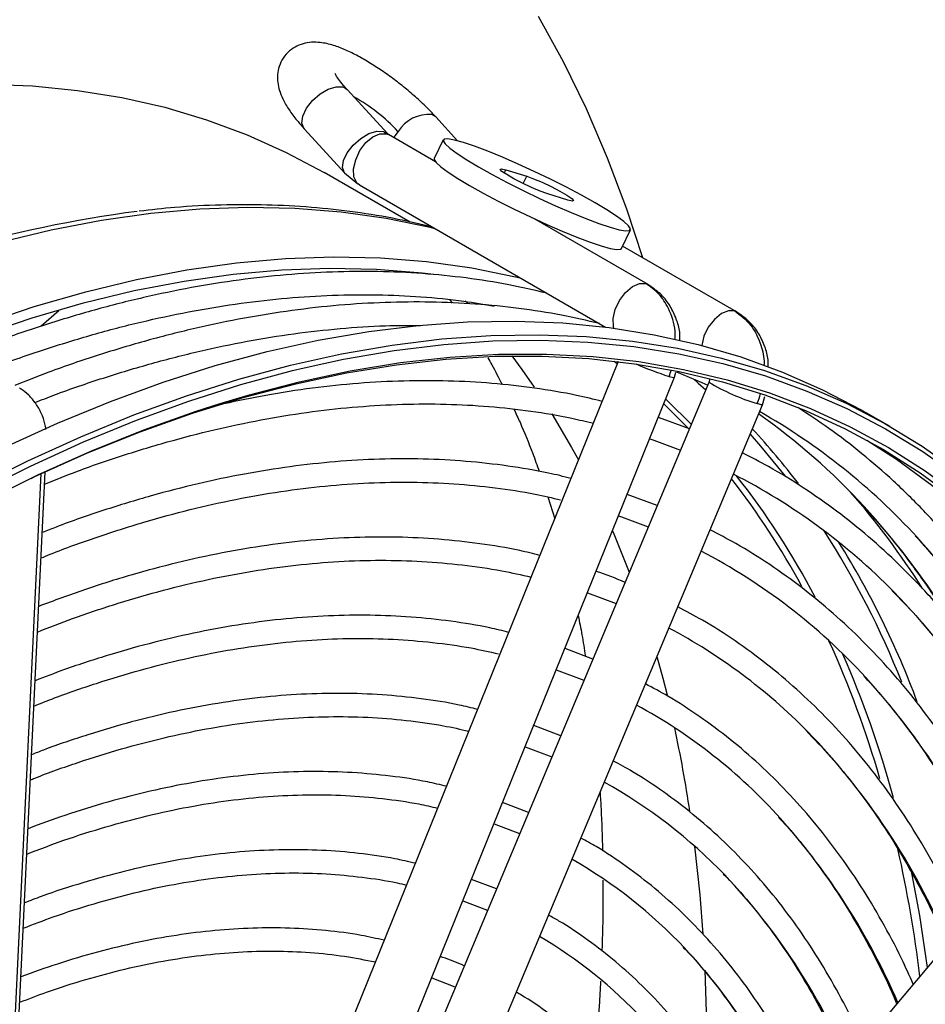
# Model space of a CAD drawing. Units: millimetres. Extents: x 5 to 414, y 3 to 291.
# Drawn here: x 398 to 401, y 155 to 158 of the extents above; entities that cross this region are included whole.
import ezdxf

# ---------------------------------------------------------------- set-up
doc = ezdxf.new("R2010")
doc.units = ezdxf.units.MM

msp = doc.modelspace()

# ---------------------------------------------------------------- linework, layer by layer
at = {"color": 7, "linetype": 'Continuous', "lineweight": 25}
for p, q in [((398.9442, 157.2456), (398.8217, 157.3795)), ((399.1546, 157.2249), (399.089, 157.2969)), ((398.6925, 157.2614), (398.815, 157.1275)), ((398.9442, 157.2456), (398.9448, 157.2448)), ((399.0878, 157.162), (398.9465, 157.2436)), ((399.1113, 157.2276), (399.0844, 157.1716)), ((399.0114, 156.9802), (398.7523, 157.1298)), ((398.815, 157.1275), (398.8141, 157.1285)), ((398.8142, 157.1285), (398.8545, 157.0953)), ((399.2996, 157.1377), (399.3627, 157.1183)), ((398.859, 157.092), (398.8544, 157.0953)), ((398.859, 157.092), (399.6002, 156.6641)), ((399.4864, 157.0468), (399.4233, 157.0663)), ((399.728, 156.7924), (399.3843, 156.9909)), ((399.6478, 156.901), (399.6747, 156.957)), ((399.9945, 156.7101), (399.6513, 156.9083)), ((399.728, 156.7924), (399.7326, 156.7891)), ((399.1306, 156.7466), (399.1381, 156.7365)), ((399.1776, 156.7434), (399.1841, 156.7365)), ((397.9532, 156.7135), (397.9006, 156.6669)), ((399.9995, 156.7065), (399.9945, 156.7101)), ((399.6385, 156.5604), (398.8025, 154.4942)), ((398.9647, 154.4286), (399.8081, 156.5129)), ((399.8081, 156.5129), (399.8121, 156.5282)), ((399.9141, 156.5077), (399.9112, 156.4978)), ((399.9112, 156.4978), (399.0407, 154.4218)), ((400.0726, 156.4301), (400.0795, 156.4549)), ((399.202, 154.3541), (400.0726, 156.4301)), ((399.8524, 156.3574), (399.7592, 156.392)), ((400.4573, 156.3645), (400.3866, 156.4053)), ((397.8221, 154.3434), (397.9127, 156.2284)), ((399.4265, 156.1526), (399.4471, 156.0872)), ((399.7555, 156.1265), (399.6654, 156.1604)), ((399.5455, 155.8641), (399.6319, 155.8318)), ((399.5618, 155.6646), (399.4779, 155.6968)), ((399.4517, 155.6323), (399.5351, 155.6009)), ((399.465, 155.4338), (399.384, 155.4649)), ((399.358, 155.4005), (399.4383, 155.3699)), ((401.0858, 155.3509), (399.7447, 153.7559)), ((399.3683, 155.203), (399.2901, 155.2329)), ((399.2715, 154.9723), (399.1962, 155.0009))]:
    msp.add_line(p, q, dxfattribs=at)
at = {"color": 8, "linetype": 'Continuous', "lineweight": 25}
for p, q in [((399.089, 157.2969), (399.0772, 157.3043)), ((398.9315, 157.2532), (398.9442, 157.2456)), ((398.9399, 157.2464), (398.9465, 157.2436)), ((399.2949, 157.128), (399.2996, 157.1377)), ((399.3521, 157.0962), (399.3627, 157.1183)), ((399.7214, 156.7952), (399.728, 156.7924)), ((399.9945, 156.7101), (399.9889, 156.7126)), ((399.6256, 156.5619), (399.6359, 156.5539)), ((399.7757, 156.4328), (399.8476, 156.3606)), ((397.8099, 154.3307), (397.9009, 156.223))]:
    msp.add_line(p, q, dxfattribs=at)
at = {"color": 7, "linetype": 'Continuous', "lineweight": 25, "flags": 128}
for points in [[(399.3967, 157.5999), (399.4719, 157.4642), (399.5414, 157.3222), (399.6052, 157.1741), (399.6632, 157.0201), (399.7113, 156.8736)], [(397.7346, 157.396), (397.8739, 157.3905), (398.0101, 157.3769), (398.1431, 157.3554), (398.2727, 157.3259), (398.3986, 157.2885), (398.5207, 157.2433), (398.6387, 157.1903), (398.7523, 157.1298)], [(399.5683, 157.0382), (399.5273, 157.0611), (399.4821, 157.085), (399.4343, 157.1092), (399.3852, 157.1328), (399.3364, 157.1552), (399.2893, 157.1757), (399.2453, 157.1936), (399.2058, 157.2085), (399.172, 157.2199), (399.1449, 157.2273), (399.1254, 157.2307), (399.114, 157.2298), (399.111, 157.2248), (399.1167, 157.2158), (399.1307, 157.203), (399.1527, 157.1868), (399.182, 157.1677), (399.2177, 157.1464)], [(399.0844, 157.1716), (399.0841, 157.1688), (399.0897, 157.1597), (399.1038, 157.1469), (399.1258, 157.1308), (399.1551, 157.1117), (399.1908, 157.0904)], [(399.2177, 157.1464), (399.2587, 157.1234), (399.3038, 157.0995), (399.3516, 157.0754), (399.4007, 157.0518), (399.4496, 157.0294), (399.4967, 157.0089), (399.5407, 156.9909), (399.5802, 156.9761), (399.614, 156.9647), (399.641, 156.9573), (399.6606, 156.9539), (399.672, 156.9547), (399.6749, 156.9598), (399.6693, 156.9688), (399.6553, 156.9816), (399.6333, 156.9978), (399.604, 157.0168), (399.5683, 157.0382)], [(399.4233, 157.0663), (399.4028, 157.0737), (399.3773, 157.0844), (399.3499, 157.0973), (399.3238, 157.1108), (399.3023, 157.1232), (399.288, 157.133), (399.2825, 157.1391), (399.2865, 157.1408), (399.2996, 157.1377)], [(399.3627, 157.1183), (399.3832, 157.1109), (399.4087, 157.1002), (399.4361, 157.0873), (399.4621, 157.0738), (399.4836, 157.0614), (399.498, 157.0516), (399.5035, 157.0454), (399.4995, 157.0438), (399.4864, 157.0468)], [(399.1908, 157.0904), (399.2318, 157.0674), (399.2769, 157.0435), (399.3247, 157.0194), (399.3738, 156.9957), (399.4227, 156.9733), (399.4698, 156.9529), (399.5138, 156.9349), (399.5533, 156.92), (399.587, 156.9087), (399.6141, 156.9012), (399.6337, 156.8979), (399.6451, 156.8987), (399.6478, 156.901)], [(397.5895, 156.622), (397.7233, 156.6729), (397.8797, 156.7257), (398.0347, 156.7706), (398.188, 156.8077), (398.3396, 156.8368), (398.489, 156.8579), (398.6361, 156.871), (398.7807, 156.876), (398.9225, 156.8731), (399.0613, 156.862), (399.197, 156.843), (399.3292, 156.8159), (399.3431, 156.8126)], [(397.6214, 156.6036), (397.7184, 156.64), (397.8738, 156.6924), (398.0278, 156.7371), (398.1801, 156.7739), (398.3307, 156.8028), (398.4791, 156.8238), (398.6253, 156.8368), (398.7689, 156.8418), (398.9098, 156.8388), (399.0478, 156.8279), (399.0826, 156.8238)], [(397.5525, 156.181), (397.6286, 156.2215), (397.7893, 156.3019), (397.9496, 156.3749), (398.1091, 156.4403), (398.2676, 156.4981), (398.4248, 156.5481), (398.5806, 156.5903), (398.7346, 156.6246), (398.8867, 156.6509), (399.0367, 156.6693), (399.1842, 156.6797), (399.3292, 156.6821), (399.4713, 156.6765), (399.6104, 156.6628), (399.7463, 156.6412), (399.8787, 156.6116), (400.0075, 156.5741), (400.1324, 156.5287), (400.2534, 156.4756), (400.3701, 156.4147), (400.3866, 156.4053)], [(397.6232, 156.1401), (397.6993, 156.1807), (397.8601, 156.2611), (398.0203, 156.3341), (398.1798, 156.3995), (398.3383, 156.4572), (398.4955, 156.5072), (398.6513, 156.5494), (398.8053, 156.5837), (398.9574, 156.6101), (399.1074, 156.6285), (399.2549, 156.6389), (399.3999, 156.6413), (399.542, 156.6357), (399.6811, 156.622), (399.817, 156.6004), (399.9494, 156.5708), (400.0782, 156.5333), (400.2031, 156.4879), (400.3241, 156.4347), (400.4408, 156.3739), (400.5532, 156.3054), (400.6611, 156.2294)], [(397.8705, 156.2087), (397.8813, 156.2138), (398.0405, 156.2851), (398.1989, 156.3489), (398.3563, 156.4049), (398.5124, 156.4532), (398.6669, 156.4937), (398.8197, 156.5263), (398.9705, 156.5509), (399.1192, 156.5676), (399.2653, 156.5762), (399.4089, 156.5768), (399.5495, 156.5694), (399.6871, 156.554), (399.8214, 156.5306), (399.9522, 156.4993), (400.0793, 156.46), (400.2025, 156.4129), (400.3217, 156.3581), (400.4366, 156.2955), (400.5471, 156.2253), (400.6531, 156.1477)], [(399.3178, 156.5774), (399.3483, 156.5364), (399.3854, 156.4836)], [(395.6814, 154.5134), (395.8273, 154.6757), (395.9757, 154.833), (396.1263, 154.9849), (396.279, 155.1313), (396.4336, 155.2718), (396.5897, 155.4064), (396.7472, 155.5348), (396.9058, 155.6568), (397.0653, 155.7723), (397.2255, 155.881), (397.3862, 155.9828), (397.5469, 156.0776), (397.7077, 156.1651), (397.8681, 156.2454), (398.0281, 156.3182), (398.1872, 156.3835), (398.3453, 156.4411), (398.5022, 156.491), (398.6577, 156.5331), (398.6922, 156.5415)], [(399.8132, 156.5291), (399.8897, 156.4973), (399.9076, 156.4893)], [(395.1519, 153.807), (395.2856, 153.9868), (395.4227, 154.1625), (395.5629, 154.3338), (395.706, 154.5005), (395.8519, 154.6622), (396.0002, 154.8188), (396.1508, 154.97), (396.3035, 155.1156), (396.458, 155.2554), (396.614, 155.3891), (396.7714, 155.5166), (396.9299, 155.6376), (397.0893, 155.7521), (397.2493, 155.8597), (397.4097, 155.9604), (397.5703, 156.054), (397.7308, 156.1403), (397.8909, 156.2193), (398.0505, 156.2908), (398.2092, 156.3547), (398.3669, 156.4109), (398.4393, 156.4342)], [(399.4379, 156.4033), (399.4979, 156.3018), (399.5186, 156.2641)], [(399.7331, 156.3276), (399.7449, 156.3235), (399.8256, 156.2936)], [(400.3867, 156.3239), (400.4764, 156.2662), (400.5824, 156.1885), (400.6836, 156.1035), (400.7799, 156.0112), (400.8711, 155.9118), (400.9572, 155.8055), (401.038, 155.6923), (401.1134, 155.5726), (401.1832, 155.4463), (401.2473, 155.3138), (401.3058, 155.1753), (401.3584, 155.0309), (401.4051, 154.8809), (401.4458, 154.7254), (401.4805, 154.5648), (401.5091, 154.3993), (401.5315, 154.229), (401.546, 154.0779)], [(399.6393, 156.0958), (399.6484, 156.0927), (399.7288, 156.0627)], [(399.6212, 156.0511), (399.6252, 156.0417), (399.6715, 155.926)], [(399.7547, 155.672), (399.7724, 155.6071), (399.7851, 155.5569)], [(399.2642, 155.1687), (399.3406, 155.1393), (399.3414, 155.139)], [(399.8682, 155.1014), (399.884, 154.9546), (399.8931, 154.8362)], [(399.1704, 154.9369), (399.2412, 154.9094), (399.2445, 154.908)], [(399.8989, 154.7281), (399.9027, 154.6015), (399.9033, 154.4669)], [(399.0766, 154.7051), (399.1416, 154.6795), (399.1477, 154.6769)]]:
    msp.add_lwpolyline(points, dxfattribs=at)
at = {"color": 8, "linetype": 'Continuous', "lineweight": 25, "flags": 128}
for points in [[(398.6925, 157.2614), (398.6914, 157.2627), (398.6855, 157.2786), (398.6883, 157.2996), (398.6993, 157.323), (398.7174, 157.3462), (398.7402, 157.3662), (398.765, 157.3808), (398.7889, 157.388), (398.809, 157.3872)], [(398.809, 157.3872), (398.8177, 157.383), (398.8217, 157.3795)], [(398.8141, 157.1285), (398.8139, 157.1288), (398.808, 157.1447), (398.8108, 157.1656), (398.8219, 157.189), (398.8399, 157.2122), (398.8627, 157.2322), (398.8875, 157.2468), (398.9114, 157.2541), (398.9315, 157.2532)], [(398.8544, 157.0953), (398.851, 157.0988), (398.8425, 157.1168), (398.8414, 157.1409), (398.8476, 157.1682), (398.8605, 157.1955), (398.8785, 157.2195), (398.8994, 157.2372), (398.9207, 157.2465), (398.9399, 157.2464)], [(398.9751, 157.2533), (398.9658, 157.2401), (398.9625, 157.2343)], [(397.7769, 156.9194), (397.9303, 156.9565), (398.0818, 156.9856), (398.2312, 157.0067), (398.3783, 157.0198), (398.5229, 157.0249), (398.6647, 157.0219), (398.8035, 157.0108), (398.9392, 156.9918), (399.0714, 156.9647), (399.0853, 156.9614)], [(399.6253, 156.6609), (399.624, 156.6656), (399.6229, 156.6897), (399.6291, 156.7171), (399.642, 156.7444), (399.66, 156.7683), (399.6809, 156.786), (399.7022, 156.7954), (399.7214, 156.7952)], [(399.9889, 156.7126), (399.97, 156.7134), (399.9487, 156.7046), (399.9277, 156.6873), (399.9094, 156.6637), (399.8962, 156.6365), (399.8895, 156.6091), (399.8895, 156.6088)], [(398.6922, 156.5415), (398.8114, 156.5673), (398.9632, 156.5937), (399.1128, 156.612), (399.2601, 156.6224), (399.4047, 156.6248), (399.5465, 156.6192), (399.6854, 156.6055), (399.8209, 156.5839), (399.9531, 156.5544), (400.0816, 156.517), (400.2063, 156.4717), (400.327, 156.4187), (400.4435, 156.3579), (400.5556, 156.2896), (400.6632, 156.2137)], [(398.4393, 156.4342), (398.5234, 156.4593), (398.6782, 156.4998), (398.8314, 156.5325), (398.9825, 156.5572), (399.1315, 156.5739), (399.278, 156.5825), (399.4218, 156.5831), (399.5627, 156.5757), (399.7006, 156.5603), (399.8352, 156.5368), (399.9663, 156.5054), (400.0937, 156.4661), (400.2172, 156.4189), (400.3366, 156.3639), (400.4518, 156.3012), (400.5625, 156.2309), (400.6687, 156.1531)], [(399.7913, 156.5156), (399.8043, 156.5125), (399.8081, 156.5129)], [(399.8659, 156.5076), (399.8794, 156.4958), (399.9019, 156.4755)], [(399.7813, 156.4468), (399.7874, 156.4412), (399.8583, 156.3715)], [(400.0726, 156.4301), (400.0691, 156.4301), (400.0563, 156.4338)], [(400.0354, 156.3414), (400.0667, 156.3061), (400.1413, 156.2154)], [(400.5188, 155.0313), (400.5452, 154.8921), (400.5688, 154.736)]]:
    msp.add_lwpolyline(points, dxfattribs=at)
at = {"color": 8, "linetype": 'Continuous', "lineweight": 25}
for centre, radius, start, end in [((398.5826, 156.8889), 0.5355, 42.8787, 61.0582), ((400.0668, 157.3872), 0.9141, 245.8285, 252.4605), ((400.2529, 157.0759), 0.6715, 239.4119, 252.9729), ((398.4631, 154.8854), 2.1586, 37.2763, 42.989), ((398.1195, 154.7614), 2.3559, 28.4268, 37.8687), ((398.1392, 154.7518), 2.3635, 27.7239, 38.3082), ((398.7183, 154.5968), 2.2558, 32.3541, 42.5986), ((398.024, 154.6175), 2.6544, 21.6125, 32.6815), ((398.6838, 154.3624), 2.4949, 21.1323, 41.9987), ((398.0025, 154.5877), 2.7077, 20.498, 31.8378), ((398.8115, 154.2604), 2.3079, 23.1881, 44.1563), ((397.5048, 154.4619), 3.0404, 16.0742, 24.4381), ((397.4889, 154.4405), 3.0853, 15.1556, 23.7067), ((398.7274, 154.1068), 2.2362, 23.2509, 42.2217), ((398.6908, 153.9797), 2.1105, 23.169, 44.0449), ((398.6055, 153.8258), 2.0399, 23.2325, 41.7807), ((396.584, 154.2234), 3.9923, 6.9951, 12.5823), ((398.5881, 153.7115), 1.8914, 23.0114, 43.5116), ((398.5198, 153.5664), 1.8019, 23.0318, 42.9847)]:
    msp.add_arc(centre, radius, start, end, dxfattribs=at)
at = {"color": 7, "linetype": 'Continuous', "lineweight": 25}
for centre, radius, start, end in [((399.0694, 157.1922), 0.1124, 86.0323, 147.0734), ((398.9577, 157.277), 0.0355, 222.2593, 239.837), ((398.6697, 153.3453), 3.6985, 97.4583, 115.2063), ((398.9066, 154.7666), 2.0023, 42.6679, 54.7899), ((399.0839, 154.6943), 1.9756, 42.6088, 60.2567), ((399.125, 154.542), 1.8868, 44.6507, 62.8803), ((398.6444, 154.6741), 2.2572, 32.1919, 41.418), ((399.0462, 154.3797), 1.8167, 42.6039, 62.3986), ((398.9837, 154.2406), 1.7186, 44.582, 61.9928), ((398.9044, 154.0777), 1.6493, 42.1715, 61.4162), ((395.9886, 154.6313), 3.9079, 8.4497, 12.2066), ((398.8395, 153.9351), 1.5552, 43.9128, 60.8883), ((398.767, 153.7819), 1.4742, 43.4057, 60.2384), ((398.6946, 153.629), 1.3929, 43.0132, 59.5101)]:
    msp.add_arc(centre, radius, start, end, dxfattribs=at)
at = {"color": 8, "linetype": 'Continuous', "lineweight": 25}
for centre, major_axis, ratio, start_param, end_param in [((399.6698, 156.5803), (0.0543, 0.1872), 0.698341, 4.566784, 4.674231), ((399.9348, 156.4985), (0.0588, 0.1858), 0.700406, 4.583744, 4.749658)]:
    msp.add_ellipse(centre, major_axis=major_axis, ratio=ratio, start_param=start_param, end_param=end_param, dxfattribs=at)
at = {"color": 7, "linetype": 'Continuous', "lineweight": 25}
for points, knots in [([(399.089, 157.2969), (399.0839, 157.3024), (399.069, 157.3184), (399.0414, 157.3451), (399.0059, 157.3764), (398.9686, 157.4061), (398.9305, 157.4338), (398.8921, 157.4589), (398.8542, 157.4808), (398.8169, 157.4992), (398.7794, 157.5136), (398.746, 157.5213), (398.7153, 157.5225), (398.6894, 157.5184), (398.6647, 157.5084), (398.6421, 157.4917), (398.6247, 157.469), (398.6146, 157.4432), (398.6112, 157.4179), (398.6132, 157.3936), (398.6198, 157.3693), (398.6315, 157.3429), (398.6492, 157.3142), (398.6703, 157.2864), (398.6862, 157.2686), (398.6925, 157.2614)], [0, 0, 0, 0, 0.026941, 0.079016, 0.130148, 0.180807, 0.231429, 0.282299, 0.333865, 0.386857, 0.442742, 0.505001, 0.543184, 0.57835, 0.612083, 0.645362, 0.682038, 0.715638, 0.747689, 0.780309, 0.815892, 0.858069, 0.911674, 0.96469, 1, 1, 1, 1]), ([(398.8217, 157.3795), (398.8181, 157.3835), (398.8082, 157.3946), (398.7964, 157.4097), (398.7884, 157.4218), (398.7853, 157.4282), (398.7855, 157.4277), (398.7855, 157.4275)], [0, 0, 0, 0, 0.162512, 0.454952, 0.694519, 0.907132, 1, 1, 1, 1]), ([(399.0798, 156.9645), (399.0449, 156.9729), (398.9683, 156.9914), (398.8462, 157.0113), (398.7145, 157.0258), (398.5799, 157.0329), (398.4428, 157.0326), (398.3148, 157.0265), (398.2317, 157.0171), (398.1959, 157.0131)], [0, 0, 0, 0, 0.1263703, 0.2776401, 0.4291266, 0.5808414, 0.732785, 0.8849487, 1, 1, 1, 1]), ([(399.4228, 156.7665), (399.3849, 156.7753), (399.3054, 156.7938), (399.1803, 156.8131), (399.0489, 156.8265), (398.9145, 156.8324), (398.7777, 156.8312), (398.6385, 156.8227), (398.4971, 156.807), (398.3537, 156.7841), (398.2085, 156.754), (398.0617, 156.7168), (397.9136, 156.6723), (397.7802, 156.6271), (397.6959, 156.5938), (397.6618, 156.5803)], [0, 0, 0, 0, 0.072093, 0.151309, 0.230571, 0.309883, 0.389243, 0.468649, 0.548098, 0.627583, 0.707101, 0.786646, 0.866212, 0.945796, 1, 1, 1, 1]), ([(399.8237, 156.6247), (399.8239, 156.6328), (399.8244, 156.6548), (399.8135, 156.6895), (399.7958, 156.728), (399.7689, 156.7635), (399.7449, 156.7804), (399.7326, 156.7891)], [0, 0, 0, 0, 0.115329, 0.314932, 0.528797, 0.757133, 1, 1, 1, 1]), ([(397.7395, 156.5354), (397.7535, 156.541), (397.8169, 156.5659), (397.9288, 156.6035), (398.0747, 156.6478), (398.2191, 156.6846), (398.3619, 156.7144), (398.5028, 156.7371), (398.6417, 156.7527), (398.7785, 156.7611), (398.9128, 156.7625), (399.0445, 156.7564), (399.1622, 156.7452), (399.2346, 156.7328), (399.2651, 156.7276)], [0, 0, 0, 0, 0.025727, 0.116418, 0.207118, 0.297829, 0.388557, 0.479308, 0.570087, 0.660902, 0.751758, 0.842662, 0.933621, 1, 1, 1, 1]), ([(399.5819, 156.6747), (399.544, 156.6835), (399.4645, 156.702), (399.3394, 156.7213), (399.208, 156.7346), (399.0736, 156.7406), (398.9368, 156.7393), (398.7976, 156.7309), (398.6562, 156.7152), (398.5128, 156.6923), (398.3676, 156.6621), (398.2208, 156.625), (398.0727, 156.5805), (397.9393, 156.5353), (397.855, 156.502), (397.8209, 156.4885)], [0, 0, 0, 0, 0.072093, 0.151309, 0.230571, 0.309883, 0.389243, 0.468649, 0.548098, 0.627583, 0.707101, 0.786646, 0.866212, 0.945796, 1, 1, 1, 1]), ([(400.0895, 156.5433), (400.0897, 156.5509), (400.0905, 156.5724), (400.0799, 156.6066), (400.0625, 156.6452), (400.0357, 156.6808), (400.0118, 156.6977), (399.9995, 156.7065)], [0, 0, 0, 0, 0.109232, 0.310311, 0.525704, 0.755589, 1, 1, 1, 1]), ([(397.8816, 156.437), (397.9013, 156.4447), (397.9704, 156.4721), (398.0879, 156.5117), (398.2338, 156.5559), (398.3782, 156.5927), (398.521, 156.6226), (398.6619, 156.6453), (398.8008, 156.6607), (398.9281, 156.6692), (399.0079, 156.6691), (399.0431, 156.6691)], [0, 0, 0, 0, 0.0486201, 0.1706794, 0.2927494, 0.4148356, 0.5369444, 0.6590834, 0.7812607, 0.9034853, 1, 1, 1, 1]), ([(399.2451, 156.5716), (399.2493, 156.5646), (399.2642, 156.5396), (399.2782, 156.5115), (399.2884, 156.4912)], [0, 0, 0, 0, 0.278329, 1, 1, 1, 1]), ([(399.5899, 156.4403), (399.5642, 156.4466), (399.4977, 156.4629), (399.3869, 156.4812), (399.2583, 156.4959), (399.1268, 156.503), (398.9927, 156.503), (398.8562, 156.4958), (398.7175, 156.4812), (398.5823, 156.4609), (398.4926, 156.4419), (398.4504, 156.4329)], [0, 0, 0, 0, 0.074137, 0.191312, 0.30856, 0.425884, 0.543284, 0.660757, 0.778296, 0.895895, 1, 1, 1, 1]), ([(397.9147, 156.3561), (397.9139, 156.3619), (397.9116, 156.3784), (397.9014, 156.4052), (397.885, 156.4346), (397.8641, 156.4594), (397.8467, 156.4733), (397.8371, 156.4791), (397.8357, 156.4799)], [0, 0, 0, 0, 0.114305, 0.328204, 0.543516, 0.761553, 0.966038, 1, 1, 1, 1]), ([(397.911, 156.1917), (397.9441, 156.2049), (398.0257, 156.2374), (398.1548, 156.2813), (398.298, 156.3244), (398.4398, 156.3602), (398.5799, 156.3891), (398.7182, 156.4108), (398.8545, 156.4254), (398.9885, 156.4329), (399.1201, 156.4332), (399.2492, 156.4264), (399.3753, 156.4121), (399.4802, 156.395), (399.5417, 156.3799), (399.5633, 156.3746)], [0, 0, 0, 0, 0.055655, 0.137347, 0.219046, 0.300757, 0.382484, 0.464233, 0.546009, 0.627819, 0.709669, 0.791566, 0.873516, 0.955522, 1, 1, 1, 1]), ([(399.3242, 156.4167), (399.3303, 156.4037), (399.35, 156.3618), (399.3755, 156.2994), (399.3938, 156.2477), (399.4003, 156.2294)], [0, 0, 0, 0, 0.22484, 0.725669, 1, 1, 1, 1]), ([(401.0584, 155.3184), (401.0404, 155.3612), (401.004, 155.448), (400.9424, 155.5721), (400.8756, 155.6921), (400.8037, 155.8062), (400.7268, 155.9143), (400.6452, 156.0163), (400.5589, 156.112), (400.4681, 156.2013), (400.3727, 156.284), (400.2767, 156.3581), (400.2105, 156.4013), (400.1791, 156.4217)], [0, 0, 0, 0, 0.089653, 0.181825, 0.273954, 0.366034, 0.45806, 0.550029, 0.641939, 0.733792, 0.825593, 0.917348, 1, 1, 1, 1]), ([(399.4961, 156.2085), (399.4736, 156.2141), (399.4113, 156.2295), (399.3057, 156.2468), (399.18, 156.2611), (399.0513, 156.2679), (398.92, 156.2675), (398.7864, 156.2598), (398.6505, 156.2449), (398.5127, 156.2228), (398.3731, 156.1936), (398.232, 156.1573), (398.0894, 156.1134), (397.98, 156.076), (397.9178, 156.0511), (397.9039, 156.0455)], [0, 0, 0, 0, 0.04761, 0.131721, 0.215887, 0.300111, 0.384394, 0.468733, 0.553122, 0.637557, 0.72203, 0.806535, 0.891066, 0.975617, 1, 1, 1, 1]), ([(400.9795, 155.2244), (400.9658, 155.2547), (400.9331, 155.3274), (400.8753, 155.436), (400.8071, 155.551), (400.7337, 155.6599), (400.6555, 155.7628), (400.5725, 155.8594), (400.485, 155.9497), (400.393, 156.0335), (400.2967, 156.1108), (400.196, 156.1812), (400.1013, 156.2398), (400.0384, 156.2719), (400.0119, 156.2854)], [0, 0, 0, 0, 0.062679, 0.150304, 0.237882, 0.325409, 0.41288, 0.500292, 0.587646, 0.674945, 0.762195, 0.849407, 0.936592, 1, 1, 1, 1]), ([(397.9003, 155.969), (397.9094, 155.9728), (397.9661, 155.9963), (398.0695, 156.0328), (398.21, 156.0781), (398.3491, 156.1158), (398.4867, 156.1465), (398.6224, 156.1702), (398.7562, 156.1868), (398.8878, 156.1962), (399.017, 156.1984), (399.1438, 156.1936), (399.2677, 156.1813), (399.3749, 156.1651), (399.4394, 156.15), (399.4647, 156.1441)], [0, 0, 0, 0, 0.0162326, 0.1005638, 0.1849015, 0.2692499, 0.3536139, 0.4379994, 0.5224128, 0.6068612, 0.691352, 0.7758926, 0.8604895, 0.9451481, 1, 1, 1, 1]), ([(400.3732, 156.1276), (400.3988, 156.0993), (400.4525, 156.0398), (400.5285, 155.9409), (400.5866, 155.8593), (400.6166, 155.8095), (400.6237, 155.7978)], [0, 0, 0, 0, 0.281556, 0.59283, 0.903899, 1, 1, 1, 1]), ([(399.4023, 155.9767), (399.3821, 155.9817), (399.323, 155.9964), (399.2217, 156.0128), (399.0987, 156.0266), (398.9729, 156.0327), (398.8445, 156.0318), (398.7137, 156.0235), (398.5808, 156.008), (398.4459, 155.9854), (398.3092, 155.9555), (398.171, 155.9184), (398.0324, 155.8751), (397.9394, 155.8404), (397.8933, 155.8232)], [0, 0, 0, 0, 0.045117, 0.13178, 0.218504, 0.305293, 0.392146, 0.479061, 0.566031, 0.653051, 0.740112, 0.827207, 0.91433, 1, 1, 1, 1]), ([(400.8284, 155.0448), (400.8222, 155.0594), (400.7978, 155.1159), (400.7499, 155.2088), (400.6849, 155.3232), (400.6146, 155.4315), (400.5395, 155.5338), (400.4596, 155.6299), (400.375, 155.7197), (400.286, 155.803), (400.1926, 155.8799), (400.0949, 155.9498), (400.0024, 156.0082), (399.9409, 156.0402), (399.9148, 156.0537)], [0, 0, 0, 0, 0.031359, 0.12185, 0.212292, 0.302678, 0.393004, 0.483266, 0.573463, 0.663599, 0.753679, 0.843713, 0.933716, 1, 1, 1, 1]), ([(400.5323, 156.0357), (400.5579, 156.0075), (400.6116, 155.9479), (400.6878, 155.8493), (400.7622, 155.742), (400.8316, 155.6287), (400.896, 155.5095), (400.9551, 155.3863), (400.9901, 155.3), (401.0073, 155.2575)], [0, 0, 0, 0, 0.131714, 0.277331, 0.422853, 0.56828, 0.713616, 0.85887, 1, 1, 1, 1]), ([(397.8895, 155.746), (397.9248, 155.7598), (398.0064, 155.7918), (398.1329, 155.8337), (398.2692, 155.8732), (398.4039, 155.9053), (398.5369, 155.9305), (398.668, 155.9485), (398.797, 155.9595), (398.9236, 155.9632), (399.0478, 155.9598), (399.1691, 155.9491), (399.2788, 155.9334), (399.3465, 155.918), (399.3759, 155.9113)], [0, 0, 0, 0, 0.066018, 0.152617, 0.239226, 0.325851, 0.412496, 0.49917, 0.585881, 0.672636, 0.759444, 0.846313, 0.933249, 1, 1, 1, 1]), ([(399.6587, 155.8955), (399.6302, 155.9074), (399.6017, 155.9194), (399.5718, 155.9286), (399.5717, 155.9286)], [0, 0, 0, 0, 0.995912, 1, 1, 1, 1]), ([(400.4621, 155.8714), (400.4863, 155.8465), (400.5392, 155.7922), (400.6152, 155.7008), (400.6911, 155.5989), (400.762, 155.4909), (400.8279, 155.377), (400.884, 155.2685), (400.9158, 155.1956), (400.9293, 155.1648)], [0, 0, 0, 0, 0.128625, 0.280818, 0.432909, 0.584894, 0.736776, 0.888562, 1, 1, 1, 1]), ([(400.678, 154.8659), (400.6595, 154.9057), (400.6224, 154.9854), (400.5601, 155.0981), (400.493, 155.2057), (400.4209, 155.3073), (400.344, 155.4027), (400.2624, 155.4918), (400.1763, 155.5745), (400.0858, 155.6507), (399.991, 155.72), (399.9017, 155.7775), (399.8424, 155.8088), (399.8176, 155.8219)], [0, 0, 0, 0, 0.092926, 0.186526, 0.280067, 0.373543, 0.466948, 0.560281, 0.653544, 0.746744, 0.839891, 0.933, 1, 1, 1, 1]), ([(399.3086, 155.745), (399.2897, 155.7496), (399.2329, 155.7636), (399.1348, 155.7793), (399.0146, 155.7922), (398.8916, 155.7976), (398.7661, 155.7958), (398.6382, 155.7868), (398.5082, 155.7706), (398.3762, 155.7471), (398.2426, 155.7165), (398.1074, 155.6786), (397.9874, 155.6398), (397.912, 155.6108), (397.8825, 155.5995)], [0, 0, 0, 0, 0.044545, 0.134012, 0.223547, 0.313153, 0.402831, 0.492577, 0.582383, 0.672244, 0.762149, 0.85209, 0.942061, 1, 1, 1, 1]), ([(399.5177, 155.7952), (399.5216, 155.7762), (399.5296, 155.7368), (399.536, 155.6949), (399.5393, 155.6733)], [0, 0, 0, 0, 0.483356, 1, 1, 1, 1]), ([(397.8788, 155.5229), (397.8967, 155.5302), (397.9597, 155.5557), (398.0669, 155.5923), (398.2002, 155.6328), (398.3319, 155.6659), (398.4619, 155.6921), (398.5901, 155.7111), (398.7161, 155.723), (398.8399, 155.7277), (398.9612, 155.7254), (399.0798, 155.7156), (399.1855, 155.7011), (399.2502, 155.6866), (399.2776, 155.6805)], [0, 0, 0, 0, 0.0355, 0.125224, 0.214959, 0.304708, 0.39448, 0.484281, 0.57412, 0.664008, 0.753954, 0.843966, 0.934053, 1, 1, 1, 1]), ([(400.5265, 154.6858), (400.5149, 154.7117), (400.4857, 154.7772), (400.4329, 154.876), (400.3689, 154.9828), (400.2997, 155.0833), (400.2258, 155.1779), (400.1471, 155.2661), (400.0639, 155.348), (399.9763, 155.4234), (399.8843, 155.4919), (399.7991, 155.5478), (399.7429, 155.5779), (399.7203, 155.59)], [0, 0, 0, 0, 0.063645, 0.160736, 0.257763, 0.354718, 0.451596, 0.548394, 0.645113, 0.74176, 0.838345, 0.934885, 1, 1, 1, 1]), ([(400.3775, 155.6131), (400.3861, 155.6042), (400.4225, 155.5663), (400.482, 155.493), (400.556, 155.3933), (400.6248, 155.2872), (400.6886, 155.1752), (400.7399, 155.0746), (400.7679, 155.0092), (400.7782, 154.9851)], [0, 0, 0, 0, 0.05226, 0.222289, 0.392195, 0.561974, 0.731631, 0.901174, 1, 1, 1, 1]), ([(399.2148, 155.5132), (399.1963, 155.5177), (399.1408, 155.5313), (399.045, 155.5461), (398.9277, 155.5581), (398.8075, 155.5624), (398.6848, 155.5597), (398.5599, 155.5497), (398.4328, 155.5324), (398.3038, 155.508), (398.1732, 155.4765), (398.0412, 155.4373), (397.9406, 155.4039), (397.8838, 155.3814), (397.8718, 155.3766)], [0, 0, 0, 0, 0.046244, 0.138797, 0.231426, 0.324136, 0.416926, 0.50979, 0.602721, 0.695711, 0.788748, 0.881825, 0.974932, 1, 1, 1, 1]), ([(397.8681, 155.3005), (397.8724, 155.3023), (397.9208, 155.3223), (398.0122, 155.354), (398.1422, 155.3952), (398.2707, 155.4287), (398.3975, 155.4553), (398.5225, 155.4747), (398.6454, 155.4871), (398.7661, 155.4923), (398.8843, 155.4904), (398.9997, 155.4811), (399.1013, 155.4672), (399.1629, 155.4533), (399.1882, 155.4476)], [0, 0, 0, 0, 0.009034, 0.101523, 0.194021, 0.286534, 0.37907, 0.471637, 0.564246, 0.656908, 0.749632, 0.842431, 0.935312, 1, 1, 1, 1]), ([(400.2027, 155.4504), (400.228, 155.4241), (400.2804, 155.3696), (400.3543, 155.279), (400.4256, 155.1805), (400.492, 155.0761), (400.5532, 154.9655), (400.5983, 154.8753), (400.6212, 154.8201), (400.6273, 154.8056)], [0, 0, 0, 0, 0.1480758, 0.3073734, 0.4665456, 0.6255906, 0.7845131, 0.943323, 1, 1, 1, 1]), ([(400.3756, 154.5062), (400.37, 154.5193), (400.3476, 154.5714), (400.3031, 154.657), (400.2422, 154.7627), (400.176, 154.8622), (400.105, 154.9556), (400.0292, 155.0428), (399.9489, 155.1237), (399.8641, 155.1981), (399.7749, 155.2655), (399.6946, 155.3191), (399.6425, 155.3474), (399.623, 155.3579)], [0, 0, 0, 0, 0.033859, 0.134848, 0.235769, 0.336612, 0.437369, 0.538037, 0.638614, 0.739109, 0.839533, 0.939903, 1, 1, 1, 1]), ([(399.121, 155.2814), (399.102, 155.286), (399.0469, 155.2992), (398.9523, 155.3132), (398.8379, 155.3239), (398.7205, 155.3271), (398.6008, 155.3231), (398.4787, 155.3119), (398.3546, 155.2934), (398.2287, 155.2678), (398.1012, 155.2349), (397.9786, 155.1974), (397.8982, 155.1676), (397.8611, 155.1538)], [0, 0, 0, 0, 0.050654, 0.146633, 0.242698, 0.338853, 0.435097, 0.531425, 0.627826, 0.724291, 0.820807, 0.917364, 1, 1, 1, 1]), ([(399.5833, 155.2633), (399.5844, 155.2469), (399.5883, 155.1897), (399.5898, 155.1299), (399.5908, 155.0873)], [0, 0, 0, 0, 0.287888, 1, 1, 1, 1]), ([(397.8574, 155.0775), (397.8946, 155.0917), (397.9744, 155.1221), (398.0954, 155.1603), (398.2204, 155.1939), (398.3438, 155.2203), (398.4654, 155.2397), (398.5849, 155.2519), (398.7021, 155.257), (398.817, 155.255), (398.9289, 155.2455), (399.0215, 155.2326), (399.0755, 155.2201), (399.0942, 155.2157)], [0, 0, 0, 0, 0.083765, 0.17971, 0.275672, 0.371658, 0.467678, 0.563744, 0.659869, 0.756065, 0.852345, 0.948719, 1, 1, 1, 1]), ([(400.1206, 155.1886), (400.133, 155.1752), (400.1716, 155.1339), (400.2313, 155.0577), (400.2998, 154.9606), (400.3633, 154.8573), (400.4214, 154.7478), (400.4591, 154.6706), (400.4759, 154.6286), (400.4767, 154.6265)], [0, 0, 0, 0, 0.086128, 0.267389, 0.448495, 0.629444, 0.810246, 0.990914, 1, 1, 1, 1]), ([(400.2251, 154.3272), (400.2246, 154.3285), (400.2081, 154.3682), (400.1709, 154.4413), (400.1131, 154.5458), (400.0498, 154.6439), (399.9816, 154.7361), (399.9087, 154.822), (399.8312, 154.9016), (399.7493, 154.9748), (399.6628, 155.041), (399.5883, 155.0915), (399.5411, 155.1173), (399.5256, 155.1258)], [0, 0, 0, 0, 0.00352, 0.1089, 0.214206, 0.319426, 0.424551, 0.529575, 0.634497, 0.739323, 0.844066, 0.948747, 1, 1, 1, 1]), ([(399.0272, 155.0496), (399.0067, 155.0544), (398.951, 155.0674), (398.8568, 155.0806), (398.7452, 155.0898), (398.6307, 155.0915), (398.5138, 155.0861), (398.3947, 155.0734), (398.2737, 155.0535), (398.1509, 155.0264), (398.0265, 154.9919), (397.9262, 154.9599), (397.8672, 154.937), (397.8503, 154.9304)], [0, 0, 0, 0, 0.058335, 0.158147, 0.258058, 0.358071, 0.458184, 0.55839, 0.658677, 0.759032, 0.859442, 0.959895, 1, 1, 1, 1]), ([(397.8467, 154.8543), (397.8768, 154.8659), (397.9483, 154.8934), (398.0598, 154.9289), (398.1812, 154.9618), (398.3009, 154.9874), (398.4188, 155.0059), (398.5346, 155.0174), (398.6481, 155.0217), (398.7592, 155.019), (398.8673, 155.0086), (398.9479, 154.9969), (398.9912, 154.9863), (399.0007, 154.984)], [0, 0, 0, 0, 0.072697, 0.172464, 0.272248, 0.37206, 0.471911, 0.571813, 0.671783, 0.771835, 0.871984, 0.972241, 1, 1, 1, 1]), ([(399.5917, 154.9993), (399.592, 154.9747), (399.5927, 154.9048), (399.5904, 154.8322), (399.589, 154.7852)], [0, 0, 0, 0, 0.3513044, 1, 1, 1, 1]), ([(399.9545, 155.0172), (399.9591, 155.0128), (399.9901, 154.9824), (400.0431, 154.92), (400.1132, 154.8298), (400.1782, 154.733), (400.2381, 154.6303), (400.2874, 154.535), (400.3146, 154.4716), (400.3253, 154.4465)], [0, 0, 0, 0, 0.0297485, 0.2016025, 0.373304, 0.5448448, 0.7162275, 0.8874624, 1, 1, 1, 1]), ([(400.0737, 154.1473), (400.0614, 154.1746), (400.0326, 154.2383), (399.9814, 154.3318), (399.9211, 154.4286), (399.8557, 154.5193), (399.7857, 154.6038), (399.7109, 154.6819), (399.6317, 154.7537), (399.548, 154.8183), (399.4801, 154.865), (399.4388, 154.8877), (399.4283, 154.8935)], [0, 0, 0, 0, 0.083092, 0.193363, 0.30354, 0.413611, 0.523566, 0.633405, 0.743134, 0.852765, 0.962324, 1, 1, 1, 1]), ([(398.9334, 154.8179), (398.9105, 154.8231), (398.8533, 154.8358), (398.7584, 154.848), (398.6496, 154.8555), (398.538, 154.8555), (398.4241, 154.8484), (398.308, 154.8339), (398.19, 154.8123), (398.0704, 154.7834), (397.9536, 154.7492), (397.8762, 154.7211), (397.8396, 154.7079)], [0, 0, 0, 0, 0.069997, 0.174128, 0.278372, 0.382734, 0.487209, 0.591787, 0.696454, 0.801194, 0.905993, 1, 1, 1, 1]), ([(397.836, 154.6312), (397.8629, 154.6416), (397.9298, 154.6674), (398.0355, 154.7008), (398.1529, 154.7322), (398.2687, 154.7564), (398.3825, 154.7735), (398.4943, 154.7835), (398.6038, 154.7864), (398.7106, 154.782), (398.8121, 154.7714), (398.8763, 154.7587), (398.907, 154.7526)], [0, 0, 0, 0, 0.069968, 0.174067, 0.278187, 0.382338, 0.486535, 0.590793, 0.695131, 0.799566, 0.904116, 1, 1, 1, 1]), ([(399.8323, 154.7983), (399.8422, 154.7882), (399.8773, 154.7523), (399.933, 154.6841), (399.9992, 154.5939), (400.0603, 154.4975), (400.1161, 154.3949), (400.1541, 154.318), (400.172, 154.2736), (400.1746, 154.2672)], [0, 0, 0, 0, 0.0707108, 0.2507985, 0.4307072, 0.6104322, 0.7899807, 0.9693684, 1, 1, 1, 1]), ([(399.1745, 154.741), (399.1708, 154.7427), (399.1476, 154.7536), (399.123, 154.7619), (399.1024, 154.7688)], [0, 0, 0, 0, 0.160827, 1, 1, 1, 1]), ([(399.5848, 154.6949), (399.5837, 154.6706), (399.5806, 154.5998), (399.5745, 154.5268), (399.5705, 154.4789)], [0, 0, 0, 0, 0.343367, 1, 1, 1, 1]), ([(399.9226, 153.9675), (399.9149, 153.9852), (399.8917, 154.0384), (399.8474, 154.1214), (399.79, 154.2165), (399.7274, 154.3054), (399.66, 154.3882), (399.588, 154.4646), (399.5115, 154.5347), (399.4304, 154.5976), (399.37, 154.6397), (399.3356, 154.6588), (399.3309, 154.6614)], [0, 0, 0, 0, 0.057434, 0.1734, 0.289262, 0.405003, 0.520613, 0.636088, 0.751435, 0.866668, 0.981815, 1, 1, 1, 1])]:
    msp.add_open_spline(points, degree=3, knots=knots, dxfattribs=at)
at = {"color": 8, "linetype": 'Continuous', "lineweight": 25}
for points, knots in [([(399.8089, 156.6253), (399.8093, 156.6342), (399.8109, 156.6683), (399.7931, 156.7173), (399.7622, 156.7664), (399.735, 156.7856), (399.7214, 156.7952)], [0, 0, 0, 0, 0.120797, 0.46232, 0.731159, 1, 1, 1, 1]), ([(399.9889, 156.7126), (400.006, 156.6999), (400.0402, 156.6745), (400.0673, 156.6156), (400.0785, 156.5713), (400.077, 156.5495), (400.0769, 156.5473)], [0, 0, 0, 0, 0.348065, 0.696128, 0.970115, 1, 1, 1, 1])]:
    msp.add_open_spline(points, degree=3, knots=knots, dxfattribs=at)

doc.saveas('drawing.dxf')
